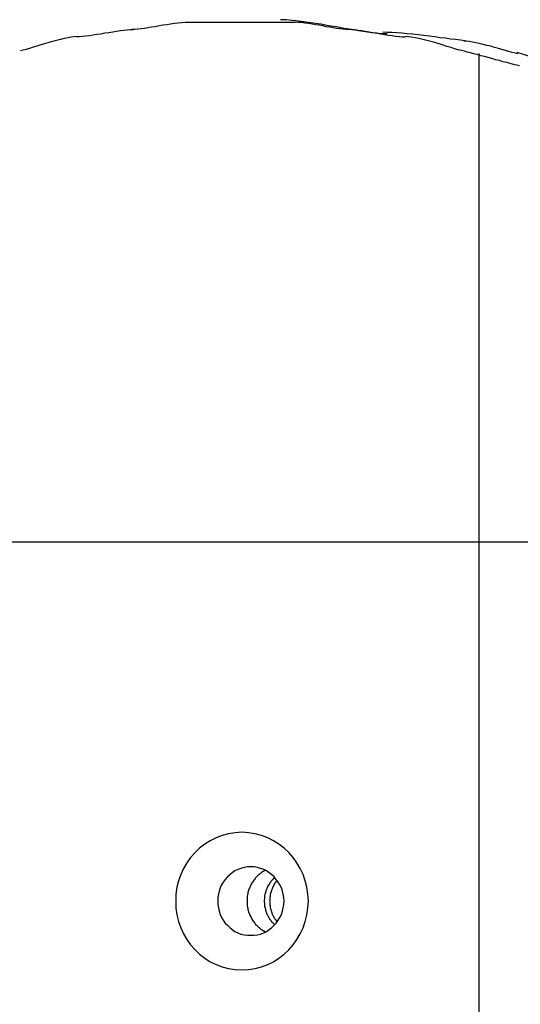
# Model space of a CAD drawing. Extents: x -14.6 to 14.6, y -8.9 to 8.9.
# Drawn here: x 2.3 to 2.8, y 4.8 to 5.8 of the extents above; entities that cross this region are included whole.
import ezdxf

# ---------------------------------------------------------------- set-up
doc = ezdxf.new("R2010")
doc.units = 0
doc.layers.get('0').update_dxf_attribs({"linetype": 'CONTINUOUS'})

msp = doc.modelspace()

# ---------------------------------------------------------------- linework, layer by layer
at = {"color": 0}
for points in [[(2.7075, 5.764), (2.7075, 5.764), (2.7028, 5.7641), (2.6976, 5.7645), (2.6916, 5.7652), (2.6853, 5.7662), (2.6783, 5.7673), (2.671, 5.7685), (2.6633, 5.7697), (2.6557, 5.7712), (2.6477, 5.7724), (2.6399, 5.7738), (2.6321, 5.7749), (2.6247, 5.7761), (2.6174, 5.777), (2.6107, 5.7778), (2.6044, 5.7782), (2.5987, 5.7785)], [(2.7075, 5.764), (2.7075, 5.764), (2.7028, 5.7641), (2.6976, 5.7645), (2.6916, 5.7652), (2.6853, 5.7662), (2.6783, 5.7673), (2.671, 5.7685), (2.6633, 5.7697), (2.6557, 5.7712), (2.6477, 5.7724), (2.6399, 5.7738), (2.6321, 5.7749), (2.6247, 5.7761), (2.6174, 5.777), (2.6107, 5.7778), (2.6044, 5.7782), (2.5987, 5.7785)], [(2.4489, 5.7683), (2.4489, 5.7683), (2.4459, 5.7681), (2.4428, 5.7679), (2.4393, 5.7674), (2.4358, 5.7671), (2.4319, 5.7665), (2.4281, 5.7659), (2.424, 5.7653), (2.4201, 5.7647), (2.4159, 5.7639), (2.412, 5.7633), (2.4081, 5.7627), (2.4043, 5.7622), (2.4006, 5.7617), (2.3972, 5.7614), (2.3941, 5.7612), (2.3913, 5.7612)], [(2.4489, 5.7683), (2.4489, 5.7683), (2.4459, 5.7681), (2.4428, 5.7679), (2.4393, 5.7674), (2.4358, 5.7671), (2.4319, 5.7665), (2.4281, 5.7659), (2.424, 5.7653), (2.4201, 5.7647), (2.4159, 5.7639), (2.412, 5.7633), (2.4081, 5.7627), (2.4043, 5.7622), (2.4006, 5.7617), (2.3972, 5.7614), (2.3941, 5.7612), (2.3913, 5.7612)], [(2.5054, 5.7758), (2.5054, 5.7758), (2.5018, 5.7756), (2.4982, 5.7754), (2.4944, 5.7749), (2.4908, 5.7746), (2.4869, 5.774), (2.483, 5.7734), (2.4791, 5.7728), (2.4752, 5.7722), (2.4713, 5.7714), (2.4675, 5.7708), (2.4638, 5.7702), (2.4603, 5.7697), (2.4569, 5.7691), (2.4537, 5.7688), (2.4506, 5.7686), (2.4479, 5.7686)], [(2.5054, 5.7758), (2.5054, 5.7758), (2.5018, 5.7756), (2.4982, 5.7754), (2.4944, 5.7749), (2.4908, 5.7746), (2.4869, 5.774), (2.483, 5.7734), (2.4791, 5.7728), (2.4752, 5.7722), (2.4713, 5.7714), (2.4675, 5.7708), (2.4638, 5.7702), (2.4603, 5.7697), (2.4569, 5.7691), (2.4537, 5.7688), (2.4506, 5.7686), (2.4479, 5.7686)], [(2.5598, 5.7758), (2.5598, 5.7758), (2.5562, 5.7758), (2.5529, 5.7758), (2.5493, 5.7758), (2.546, 5.7758), (2.5424, 5.7758), (2.5391, 5.7758), (2.5356, 5.7758), (2.5323, 5.7758), (2.5287, 5.7758), (2.5254, 5.7758), (2.5218, 5.7758), (2.5185, 5.7758), (2.5149, 5.7758), (2.5116, 5.7758), (2.5083, 5.7758), (2.505, 5.7758)], [(2.5598, 5.7758), (2.5598, 5.7758), (2.5562, 5.7758), (2.5529, 5.7758), (2.5493, 5.7758), (2.546, 5.7758), (2.5424, 5.7758), (2.5391, 5.7758), (2.5356, 5.7758), (2.5323, 5.7758), (2.5287, 5.7758), (2.5254, 5.7758), (2.5218, 5.7758), (2.5185, 5.7758), (2.5149, 5.7758), (2.5116, 5.7758), (2.5083, 5.7758), (2.505, 5.7758)], [(2.5984, 5.7758), (2.5596, 5.7758)], [(2.6138, 5.7758), (2.6138, 5.7758), (2.6109, 5.7758), (2.6078, 5.7758), (2.6045, 5.7758), (2.6012, 5.7758), (2.5976, 5.7758), (2.594, 5.7758), (2.5904, 5.7758), (2.5868, 5.7758), (2.5829, 5.7758), (2.5793, 5.7758), (2.5757, 5.7758), (2.5722, 5.7758), (2.5688, 5.7758), (2.5656, 5.7758), (2.5625, 5.7758), (2.5598, 5.7758), (2.5598, 5.7758), (2.5598, 5.7758), (2.5598, 5.7758), (2.5598, 5.7758), (2.5598, 5.7758), (2.5598, 5.7758), (2.5598, 5.7758), (2.5598, 5.7758), (2.5598, 5.7758), (2.5598, 5.7758), (2.5598, 5.7758), (2.5598, 5.7758), (2.5598, 5.7758), (2.5598, 5.7758), (2.5598, 5.7758), (2.5598, 5.7758), (2.5598, 5.7758)], [(2.6138, 5.7758), (2.6138, 5.7758), (2.6109, 5.7758), (2.6078, 5.7758), (2.6045, 5.7758), (2.6012, 5.7758), (2.5976, 5.7758), (2.594, 5.7758), (2.5904, 5.7758), (2.5868, 5.7758), (2.5829, 5.7758), (2.5793, 5.7758), (2.5757, 5.7758), (2.5722, 5.7758), (2.5688, 5.7758), (2.5656, 5.7758), (2.5625, 5.7758), (2.5598, 5.7758), (2.5598, 5.7758), (2.5598, 5.7758), (2.5598, 5.7758), (2.5598, 5.7758), (2.5598, 5.7758), (2.5598, 5.7758), (2.5598, 5.7758), (2.5598, 5.7758), (2.5598, 5.7758), (2.5598, 5.7758), (2.5598, 5.7758), (2.5598, 5.7758), (2.5598, 5.7758), (2.5598, 5.7758), (2.5598, 5.7758), (2.5598, 5.7758), (2.5598, 5.7758)], [(2.6683, 5.7686), (2.6683, 5.7686), (2.6653, 5.7686), (2.6623, 5.7688), (2.6591, 5.7691), (2.6559, 5.7697), (2.6524, 5.7702), (2.649, 5.7708), (2.6454, 5.7714), (2.642, 5.7722), (2.6382, 5.7728), (2.6346, 5.7734), (2.6309, 5.774), (2.6273, 5.7747), (2.6237, 5.775), (2.6201, 5.7755), (2.6165, 5.7757), (2.6131, 5.7759)], [(2.6683, 5.7686), (2.6683, 5.7686), (2.6653, 5.7686), (2.6623, 5.7688), (2.6591, 5.7691), (2.6559, 5.7697), (2.6524, 5.7702), (2.649, 5.7708), (2.6454, 5.7714), (2.642, 5.7722), (2.6382, 5.7728), (2.6346, 5.7734), (2.6309, 5.774), (2.6273, 5.7747), (2.6237, 5.775), (2.6201, 5.7755), (2.6165, 5.7757), (2.6131, 5.7759)], [(2.7257, 5.7609), (2.7257, 5.7609), (2.7226, 5.7609), (2.7194, 5.7611), (2.7159, 5.7614), (2.7124, 5.762), (2.7085, 5.7625), (2.7048, 5.7632), (2.7009, 5.7638), (2.697, 5.7647), (2.6929, 5.7653), (2.689, 5.7659), (2.6851, 5.7665), (2.6815, 5.7672), (2.6779, 5.7676), (2.6745, 5.7681), (2.6713, 5.7683), (2.6684, 5.7685)], [(2.7257, 5.7609), (2.7257, 5.7609), (2.7226, 5.7609), (2.7194, 5.7611), (2.7159, 5.7614), (2.7124, 5.762), (2.7085, 5.7625), (2.7048, 5.7632), (2.7009, 5.7638), (2.697, 5.7647), (2.6929, 5.7653), (2.689, 5.7659), (2.6851, 5.7665), (2.6815, 5.7672), (2.6779, 5.7676), (2.6745, 5.7681), (2.6713, 5.7683), (2.6684, 5.7685)], [(2.392, 5.7613), (2.392, 5.7613), (2.3889, 5.7611), (2.3858, 5.7607), (2.3823, 5.7601), (2.3787, 5.7595), (2.3748, 5.7584), (2.3709, 5.7575), (2.3668, 5.7563), (2.3629, 5.7553), (2.3587, 5.754), (2.3548, 5.7528), (2.3509, 5.7516), (2.3471, 5.7505), (2.3434, 5.7493), (2.34, 5.7483), (2.3369, 5.7474), (2.3341, 5.7468)], [(2.392, 5.7613), (2.392, 5.7613), (2.3889, 5.7611), (2.3858, 5.7607), (2.3823, 5.7601), (2.3787, 5.7595), (2.3748, 5.7584), (2.3709, 5.7575), (2.3668, 5.7563), (2.3629, 5.7553), (2.3587, 5.754), (2.3548, 5.7528), (2.3509, 5.7516), (2.3471, 5.7505), (2.3434, 5.7493), (2.34, 5.7483), (2.3369, 5.7474), (2.3341, 5.7468)], [(2.7864, 5.7571), (2.7864, 5.7571), (2.7818, 5.7576), (2.777, 5.7582), (2.7719, 5.7588), (2.7667, 5.7596), (2.7611, 5.7602), (2.7557, 5.761), (2.75, 5.7616), (2.7446, 5.7625), (2.7389, 5.7631), (2.7332, 5.7637), (2.7276, 5.7642), (2.7223, 5.7648), (2.7171, 5.7651), (2.7121, 5.7655), (2.7073, 5.7656), (2.703, 5.7658)], [(2.7864, 5.7571), (2.7864, 5.7571), (2.7818, 5.7576), (2.777, 5.7582), (2.7719, 5.7588), (2.7667, 5.7596), (2.7611, 5.7602), (2.7557, 5.761), (2.75, 5.7616), (2.7446, 5.7625), (2.7389, 5.7631), (2.7332, 5.7637), (2.7276, 5.7642), (2.7223, 5.7648), (2.7171, 5.7651), (2.7121, 5.7655), (2.7073, 5.7656), (2.703, 5.7658)], [(2.786, 5.7464), (2.786, 5.7464), (2.7829, 5.7471), (2.7796, 5.748), (2.776, 5.749), (2.7723, 5.7502), (2.7682, 5.7514), (2.7643, 5.7526), (2.7601, 5.7538), (2.756, 5.7553), (2.7518, 5.7563), (2.7476, 5.7575), (2.7435, 5.7584), (2.7396, 5.7595), (2.7357, 5.7602), (2.7322, 5.7608), (2.7289, 5.7612), (2.7261, 5.7614)], [(2.786, 5.7464), (2.786, 5.7464), (2.7829, 5.7471), (2.7796, 5.748), (2.776, 5.749), (2.7723, 5.7502), (2.7682, 5.7514), (2.7643, 5.7526), (2.7601, 5.7538), (2.756, 5.7553), (2.7518, 5.7563), (2.7476, 5.7575), (2.7435, 5.7584), (2.7396, 5.7595), (2.7357, 5.7602), (2.7322, 5.7608), (2.7289, 5.7612), (2.7261, 5.7614)], [(2.8403, 5.7439), (2.8403, 5.7439), (2.8375, 5.7445), (2.8346, 5.7453), (2.8313, 5.7462), (2.8279, 5.7472), (2.8241, 5.7481), (2.8205, 5.7493), (2.8166, 5.7503), (2.8128, 5.7515), (2.8088, 5.7524), (2.8049, 5.7534), (2.8011, 5.7542), (2.7976, 5.7551), (2.7941, 5.7557), (2.7909, 5.7563), (2.788, 5.7566), (2.7855, 5.7568)], [(2.8403, 5.7439), (2.8403, 5.7439), (2.8375, 5.7445), (2.8346, 5.7453), (2.8313, 5.7462), (2.8279, 5.7472), (2.8241, 5.7481), (2.8205, 5.7493), (2.8166, 5.7503), (2.8128, 5.7515), (2.8088, 5.7524), (2.8049, 5.7534), (2.8011, 5.7542), (2.7976, 5.7551), (2.7941, 5.7557), (2.7909, 5.7563), (2.788, 5.7566), (2.7855, 5.7568)], [(2.8421, 5.7316), (2.8421, 5.7316), (2.839, 5.7322), (2.8359, 5.733), (2.8324, 5.7339), (2.829, 5.7349), (2.8252, 5.7358), (2.8215, 5.7369), (2.8176, 5.7378), (2.814, 5.739), (2.8101, 5.7399), (2.8063, 5.741), (2.8025, 5.7419), (2.7989, 5.743), (2.7953, 5.7439), (2.792, 5.7448), (2.7889, 5.7456), (2.7861, 5.7465)], [(2.8421, 5.7316), (2.8421, 5.7316), (2.839, 5.7322), (2.8359, 5.733), (2.8324, 5.7339), (2.829, 5.7349), (2.8252, 5.7358), (2.8215, 5.7369), (2.8176, 5.7378), (2.814, 5.739), (2.8101, 5.7399), (2.8063, 5.741), (2.8025, 5.7419), (2.7989, 5.743), (2.7953, 5.7439), (2.792, 5.7448), (2.7889, 5.7456), (2.7861, 5.7465)], [(2.8011, -0.6915), (2.8011, 5.744)], [(2.8822, 5.7316), (2.8398, 5.7452)], [(1.708, 5.2476), (3.4112, 5.2476)], [(2.5596, 4.8125), (2.5596, 4.8125), (2.5663, 4.8128), (2.5731, 4.8138), (2.5795, 4.8155), (2.5858, 4.8179), (2.5916, 4.8207), (2.5972, 4.8243), (2.6024, 4.8282), (2.6073, 4.8329), (2.6116, 4.8377), (2.6155, 4.8431), (2.6188, 4.8489), (2.6218, 4.8551), (2.6239, 4.8615), (2.6257, 4.8682), (2.6267, 4.8751), (2.6272, 4.8824), (2.6272, 4.8824), (2.6267, 4.8894), (2.6257, 4.8963), (2.6239, 4.9029), (2.6218, 4.9094), (2.6188, 4.9155), (2.6155, 4.9213), (2.6116, 4.9266), (2.6073, 4.9317), (2.6024, 4.9361), (2.5972, 4.9401), (2.5916, 4.9437), (2.5858, 4.9467), (2.5795, 4.949), (2.5731, 4.9508), (2.5663, 4.9518), (2.5596, 4.9523), (2.5596, 4.9523), (2.5526, 4.9518), (2.5459, 4.9508), (2.5394, 4.949), (2.5333, 4.9467), (2.5272, 4.9437), (2.5217, 4.9401), (2.5164, 4.9361), (2.5118, 4.9317), (2.5073, 4.9266), (2.5035, 4.9213), (2.5, 4.9155), (2.4973, 4.9094), (2.4949, 4.9029), (2.4934, 4.8963), (2.4924, 4.8894), (2.4921, 4.8824), (2.4921, 4.8824), (2.4924, 4.8751), (2.4934, 4.8682), (2.4949, 4.8615), (2.4973, 4.8551), (2.5, 4.8489), (2.5035, 4.8431), (2.5073, 4.8377), (2.5118, 4.8329), (2.5164, 4.8282), (2.5217, 4.8243), (2.5272, 4.8207), (2.5333, 4.8179), (2.5394, 4.8155), (2.5459, 4.8138), (2.5526, 4.8128), (2.5596, 4.8125), (2.5596, 4.8125), (2.5596, 4.8125), (2.5596, 4.8125), (2.5596, 4.8125), (2.5596, 4.8125), (2.5596, 4.8125), (2.5596, 4.8125), (2.5596, 4.8125), (2.5596, 4.8125), (2.5596, 4.8125), (2.5596, 4.8125), (2.5596, 4.8125), (2.5596, 4.8125), (2.5596, 4.8125), (2.5596, 4.8125), (2.5596, 4.8125), (2.5596, 4.8125)], [(2.5596, 4.8125), (2.5596, 4.8125), (2.5663, 4.8128), (2.5731, 4.8138), (2.5795, 4.8155), (2.5858, 4.8179), (2.5916, 4.8207), (2.5972, 4.8243), (2.6024, 4.8282), (2.6073, 4.8329), (2.6116, 4.8377), (2.6155, 4.8431), (2.6188, 4.8489), (2.6218, 4.8551), (2.6239, 4.8615), (2.6257, 4.8682), (2.6267, 4.8751), (2.6272, 4.8824), (2.6272, 4.8824), (2.6267, 4.8894), (2.6257, 4.8963), (2.6239, 4.9029), (2.6218, 4.9094), (2.6188, 4.9155), (2.6155, 4.9213), (2.6116, 4.9266), (2.6073, 4.9317), (2.6024, 4.9361), (2.5972, 4.9401), (2.5916, 4.9437), (2.5858, 4.9467), (2.5795, 4.949), (2.5731, 4.9508), (2.5663, 4.9518), (2.5596, 4.9523), (2.5596, 4.9523), (2.5526, 4.9518), (2.5459, 4.9508), (2.5394, 4.949), (2.5333, 4.9467), (2.5272, 4.9437), (2.5217, 4.9401), (2.5164, 4.9361), (2.5118, 4.9317), (2.5073, 4.9266), (2.5035, 4.9213), (2.5, 4.9155), (2.4973, 4.9094), (2.4949, 4.9029), (2.4934, 4.8963), (2.4924, 4.8894), (2.4921, 4.8824), (2.4921, 4.8824), (2.4924, 4.8751), (2.4934, 4.8682), (2.4949, 4.8615), (2.4973, 4.8551), (2.5, 4.8489), (2.5035, 4.8431), (2.5073, 4.8377), (2.5118, 4.8329), (2.5164, 4.8282), (2.5217, 4.8243), (2.5272, 4.8207), (2.5333, 4.8179), (2.5394, 4.8155), (2.5459, 4.8138), (2.5526, 4.8128), (2.5596, 4.8125), (2.5596, 4.8125), (2.5596, 4.8125), (2.5596, 4.8125), (2.5596, 4.8125), (2.5596, 4.8125), (2.5596, 4.8125), (2.5596, 4.8125), (2.5596, 4.8125), (2.5596, 4.8125), (2.5596, 4.8125), (2.5596, 4.8125), (2.5596, 4.8125), (2.5596, 4.8125), (2.5596, 4.8125), (2.5596, 4.8125), (2.5596, 4.8125), (2.5596, 4.8125)], [(2.5687, 4.8475), (2.5687, 4.8475), (2.572, 4.8476), (2.5754, 4.8481), (2.5785, 4.8488), (2.5817, 4.8501), (2.5845, 4.8515), (2.5874, 4.8533), (2.5899, 4.8553), (2.5925, 4.8577), (2.5945, 4.86), (2.5965, 4.8628), (2.5981, 4.8657), (2.5997, 4.8688), (2.6007, 4.872), (2.6016, 4.8753), (2.6021, 4.8788), (2.6024, 4.8824), (2.6024, 4.8824), (2.6021, 4.8858), (2.6016, 4.8893), (2.6007, 4.8925), (2.5997, 4.8958), (2.5981, 4.8988), (2.5965, 4.9017), (2.5945, 4.9044), (2.5925, 4.907), (2.5899, 4.9091), (2.5874, 4.9112), (2.5845, 4.9129), (2.5817, 4.9145), (2.5785, 4.9156), (2.5754, 4.9165), (2.572, 4.917), (2.5687, 4.9173), (2.5687, 4.9173), (2.5651, 4.917), (2.5617, 4.9165), (2.5584, 4.9156), (2.5554, 4.9145), (2.5524, 4.9129), (2.5497, 4.9112), (2.5471, 4.9091), (2.5448, 4.907), (2.5425, 4.9044), (2.5405, 4.9017), (2.5388, 4.8988), (2.5375, 4.8958), (2.5363, 4.8925), (2.5356, 4.8893), (2.5351, 4.8858), (2.535, 4.8824), (2.535, 4.8824), (2.5351, 4.8788), (2.5356, 4.8753), (2.5363, 4.872), (2.5375, 4.8688), (2.5388, 4.8657), (2.5405, 4.8628), (2.5425, 4.86), (2.5448, 4.8577), (2.5471, 4.8553), (2.5497, 4.8533), (2.5524, 4.8515), (2.5554, 4.8501), (2.5584, 4.8488), (2.5617, 4.8481), (2.5651, 4.8476), (2.5687, 4.8475), (2.5687, 4.8475), (2.5687, 4.8475), (2.5687, 4.8475), (2.5687, 4.8475), (2.5687, 4.8475), (2.5687, 4.8475), (2.5687, 4.8475), (2.5687, 4.8475), (2.5687, 4.8475), (2.5687, 4.8475), (2.5687, 4.8475), (2.5687, 4.8475), (2.5687, 4.8475), (2.5687, 4.8475), (2.5687, 4.8475), (2.5687, 4.8475), (2.5687, 4.8475)], [(2.5687, 4.8475), (2.5687, 4.8475), (2.572, 4.8476), (2.5754, 4.8481), (2.5785, 4.8488), (2.5817, 4.8501), (2.5845, 4.8515), (2.5874, 4.8533), (2.5899, 4.8553), (2.5925, 4.8577), (2.5945, 4.86), (2.5965, 4.8628), (2.5981, 4.8657), (2.5997, 4.8688), (2.6007, 4.872), (2.6016, 4.8753), (2.6021, 4.8788), (2.6024, 4.8824), (2.6024, 4.8824), (2.6021, 4.8858), (2.6016, 4.8893), (2.6007, 4.8925), (2.5997, 4.8958), (2.5981, 4.8988), (2.5965, 4.9017), (2.5945, 4.9044), (2.5925, 4.907), (2.5899, 4.9091), (2.5874, 4.9112), (2.5845, 4.9129), (2.5817, 4.9145), (2.5785, 4.9156), (2.5754, 4.9165), (2.572, 4.917), (2.5687, 4.9173), (2.5687, 4.9173), (2.5651, 4.917), (2.5617, 4.9165), (2.5584, 4.9156), (2.5554, 4.9145), (2.5524, 4.9129), (2.5497, 4.9112), (2.5471, 4.9091), (2.5448, 4.907), (2.5425, 4.9044), (2.5405, 4.9017), (2.5388, 4.8988), (2.5375, 4.8958), (2.5363, 4.8925), (2.5356, 4.8893), (2.5351, 4.8858), (2.535, 4.8824), (2.535, 4.8824), (2.5351, 4.8788), (2.5356, 4.8753), (2.5363, 4.872), (2.5375, 4.8688), (2.5388, 4.8657), (2.5405, 4.8628), (2.5425, 4.86), (2.5448, 4.8577), (2.5471, 4.8553), (2.5497, 4.8533), (2.5524, 4.8515), (2.5554, 4.8501), (2.5584, 4.8488), (2.5617, 4.8481), (2.5651, 4.8476), (2.5687, 4.8475), (2.5687, 4.8475), (2.5687, 4.8475), (2.5687, 4.8475), (2.5687, 4.8475), (2.5687, 4.8475), (2.5687, 4.8475), (2.5687, 4.8475), (2.5687, 4.8475), (2.5687, 4.8475), (2.5687, 4.8475), (2.5687, 4.8475), (2.5687, 4.8475), (2.5687, 4.8475), (2.5687, 4.8475), (2.5687, 4.8475), (2.5687, 4.8475), (2.5687, 4.8475)], [(2.5836, 4.9137), (2.5828, 4.9133), (2.5819, 4.9128), (2.5811, 4.9124), (2.5804, 4.9119), (2.5796, 4.9114), (2.5788, 4.9108), (2.578, 4.9103), (2.5773, 4.9096), (2.5766, 4.909), (2.5757, 4.9083), (2.575, 4.9075), (2.5743, 4.9068), (2.5735, 4.9061), (2.5729, 4.9052), (2.5722, 4.9044), (2.5715, 4.9035), (2.5709, 4.9026), (2.5702, 4.9017), (2.5697, 4.9008), (2.5692, 4.8998), (2.5686, 4.8988), (2.5681, 4.8977), (2.5676, 4.8966), (2.5671, 4.8955), (2.5667, 4.8944), (2.5663, 4.8933), (2.566, 4.8921), (2.5657, 4.8909), (2.5654, 4.8897), (2.5651, 4.8885), (2.5649, 4.8872), (2.5649, 4.886), (2.5647, 4.8848), (2.5647, 4.8836), (2.5647, 4.8823), (2.5647, 4.8811), (2.5647, 4.8798), (2.5649, 4.8786), (2.5649, 4.8774), (2.5651, 4.8762), (2.5654, 4.875), (2.5657, 4.8738), (2.566, 4.8726), (2.5663, 4.8714), (2.5667, 4.8702), (2.5671, 4.8691), (2.5676, 4.868), (2.5681, 4.8669), (2.5686, 4.8659), (2.5692, 4.8649), (2.5697, 4.8639), (2.5702, 4.8629), (2.5709, 4.862), (2.5715, 4.8611), (2.5722, 4.8603), (2.5729, 4.8594), (2.5735, 4.8586), (2.5743, 4.8578), (2.575, 4.8571), (2.5757, 4.8563), (2.5765, 4.8557), (2.5773, 4.8551), (2.578, 4.8544), (2.5788, 4.8539), (2.5795, 4.8533), (2.5804, 4.8528)], [(2.593, 4.9067), (2.593, 4.9067), (2.5927, 4.9064), (2.5927, 4.9064), (2.5924, 4.9062), (2.5924, 4.9062), (2.5921, 4.9059), (2.5921, 4.9059), (2.592, 4.9057), (2.592, 4.9057), (2.5917, 4.9054), (2.5917, 4.9054), (2.5915, 4.9051), (2.5915, 4.9051), (2.5912, 4.9048), (2.5912, 4.9048), (2.5912, 4.9047), (2.5912, 4.9047)], [(2.593, 4.9067), (2.593, 4.9067), (2.5927, 4.9064), (2.5927, 4.9064), (2.5924, 4.9062), (2.5924, 4.9062), (2.5921, 4.9059), (2.5921, 4.9059), (2.592, 4.9057), (2.592, 4.9057), (2.5917, 4.9054), (2.5917, 4.9054), (2.5915, 4.9051), (2.5915, 4.9051), (2.5912, 4.9048), (2.5912, 4.9048), (2.5912, 4.9047), (2.5912, 4.9047)], [(2.593, 4.8581), (2.5923, 4.8588), (2.5915, 4.8595), (2.5909, 4.8603), (2.5903, 4.861), (2.5896, 4.8618), (2.5891, 4.8626), (2.5885, 4.8634), (2.588, 4.8641), (2.5874, 4.8649), (2.587, 4.8657), (2.5865, 4.8665), (2.5862, 4.8673), (2.5857, 4.8681), (2.5853, 4.869), (2.585, 4.8699), (2.5846, 4.8708), (2.5843, 4.8718), (2.584, 4.8727), (2.5837, 4.8737), (2.5834, 4.8747), (2.5832, 4.8757), (2.583, 4.8767), (2.5829, 4.8778), (2.5828, 4.8789), (2.5827, 4.88), (2.5826, 4.8811), (2.5826, 4.8823), (2.5826, 4.8834), (2.5827, 4.8846), (2.5828, 4.8857), (2.5829, 4.8869), (2.583, 4.888), (2.5832, 4.8892), (2.5835, 4.8903), (2.5839, 4.8914), (2.5841, 4.8926), (2.5846, 4.8937), (2.585, 4.8949), (2.5855, 4.896), (2.586, 4.8971), (2.5865, 4.8981), (2.5872, 4.8992)], [(2.5878, 4.9003), (2.5878, 4.9003), (2.5875, 4.9), (2.5875, 4.9), (2.5875, 4.9), (2.5875, 4.9), (2.5874, 4.8997), (2.5874, 4.8997), (2.5874, 4.8997), (2.5874, 4.8997), (2.5872, 4.8994), (2.5872, 4.8994), (2.5872, 4.8994), (2.5872, 4.8994), (2.5872, 4.8992), (2.5872, 4.8992), (2.5872, 4.8992), (2.5872, 4.8992)], [(2.5878, 4.9003), (2.5878, 4.9003), (2.5875, 4.9), (2.5875, 4.9), (2.5875, 4.9), (2.5875, 4.9), (2.5874, 4.8997), (2.5874, 4.8997), (2.5874, 4.8997), (2.5874, 4.8997), (2.5872, 4.8994), (2.5872, 4.8994), (2.5872, 4.8994), (2.5872, 4.8994), (2.5872, 4.8992), (2.5872, 4.8992), (2.5872, 4.8992), (2.5872, 4.8992)], [(2.5955, 4.9037), (2.5948, 4.9029), (2.5942, 4.902), (2.5936, 4.9012), (2.593, 4.9004), (2.5925, 4.8995), (2.592, 4.8987), (2.5915, 4.8977), (2.591, 4.8968), (2.5906, 4.8959), (2.5902, 4.8949), (2.5898, 4.894), (2.5895, 4.893), (2.5892, 4.8921), (2.5889, 4.8911), (2.5886, 4.8901), (2.5884, 4.8891), (2.5883, 4.8881), (2.5881, 4.8871), (2.588, 4.8861), (2.5879, 4.8851), (2.5878, 4.8841), (2.5878, 4.8832), (2.5877, 4.8822), (2.5878, 4.8813), (2.5878, 4.8803), (2.5879, 4.8794), (2.588, 4.8785), (2.5881, 4.8775), (2.5883, 4.8766), (2.5884, 4.8757), (2.5886, 4.8748), (2.5888, 4.874), (2.589, 4.8732), (2.5893, 4.8723), (2.5895, 4.8715), (2.5898, 4.8707), (2.5901, 4.87), (2.5904, 4.8691), (2.5907, 4.8684), (2.5911, 4.8677), (2.5915, 4.867), (2.5918, 4.8663), (2.5922, 4.8656), (2.5926, 4.8649), (2.5929, 4.8644), (2.5935, 4.8637)], [(2.5878, 4.9002), (2.5884, 4.9012), (2.589, 4.902)], [(2.5898, 4.9031), (2.5898, 4.9031), (2.5895, 4.9028), (2.5895, 4.9028), (2.5895, 4.9028), (2.5895, 4.9028), (2.5894, 4.9026), (2.5894, 4.9026), (2.5894, 4.9026), (2.5894, 4.9026), (2.5891, 4.9023), (2.5891, 4.9023), (2.5891, 4.9023), (2.5891, 4.9023), (2.5891, 4.902), (2.5891, 4.902), (2.5891, 4.902), (2.5891, 4.902)], [(2.5898, 4.9031), (2.5898, 4.9031), (2.5895, 4.9028), (2.5895, 4.9028), (2.5895, 4.9028), (2.5895, 4.9028), (2.5894, 4.9026), (2.5894, 4.9026), (2.5894, 4.9026), (2.5894, 4.9026), (2.5891, 4.9023), (2.5891, 4.9023), (2.5891, 4.9023), (2.5891, 4.9023), (2.5891, 4.902), (2.5891, 4.902), (2.5891, 4.902), (2.5891, 4.902)], [(2.5913, 4.9047), (2.5913, 4.9047), (2.591, 4.9044), (2.591, 4.9044), (2.5908, 4.9042), (2.5908, 4.9042), (2.5905, 4.9039), (2.5905, 4.9039), (2.5905, 4.9039), (2.5905, 4.9039), (2.5902, 4.9036), (2.5902, 4.9036), (2.5901, 4.9035), (2.5901, 4.9035), (2.5899, 4.9032), (2.5899, 4.9032), (2.5899, 4.9032), (2.5899, 4.9032)], [(2.5913, 4.9047), (2.5913, 4.9047), (2.591, 4.9044), (2.591, 4.9044), (2.5908, 4.9042), (2.5908, 4.9042), (2.5905, 4.9039), (2.5905, 4.9039), (2.5905, 4.9039), (2.5905, 4.9039), (2.5902, 4.9036), (2.5902, 4.9036), (2.5901, 4.9035), (2.5901, 4.9035), (2.5899, 4.9032), (2.5899, 4.9032), (2.5899, 4.9032), (2.5899, 4.9032)], [(2.5936, 4.8637), (2.5936, 4.8637), (2.5936, 4.8634), (2.5936, 4.8634), (2.5936, 4.8634), (2.5936, 4.8634), (2.5936, 4.8631), (2.5936, 4.8631), (2.5936, 4.8631), (2.5939, 4.8631), (2.5939, 4.8628), (2.5939, 4.8628), (2.5939, 4.8628), (2.5941, 4.8628), (2.5941, 4.8626), (2.5941, 4.8626), (2.5941, 4.8626), (2.5944, 4.8626)], [(2.5936, 4.8637), (2.5936, 4.8637), (2.5936, 4.8634), (2.5936, 4.8634), (2.5936, 4.8634), (2.5936, 4.8634), (2.5936, 4.8631), (2.5936, 4.8631), (2.5936, 4.8631), (2.5939, 4.8631), (2.5939, 4.8628), (2.5939, 4.8628), (2.5939, 4.8628), (2.5941, 4.8628), (2.5941, 4.8626), (2.5941, 4.8626), (2.5941, 4.8626), (2.5944, 4.8626)], [(2.5943, 4.8625), (2.5955, 4.861)], [(2.5804, 4.8529), (2.5804, 4.8529), (2.5804, 4.8526), (2.5804, 4.8526), (2.5804, 4.8526), (2.5807, 4.8526), (2.5807, 4.8523), (2.5807, 4.8523), (2.5807, 4.8523), (2.581, 4.8523), (2.581, 4.852), (2.581, 4.852), (2.581, 4.852), (2.5813, 4.852), (2.5813, 4.852), (2.5815, 4.852), (2.5815, 4.852), (2.5818, 4.852)], [(2.5804, 4.8529), (2.5804, 4.8529), (2.5804, 4.8526), (2.5804, 4.8526), (2.5804, 4.8526), (2.5807, 4.8526), (2.5807, 4.8523), (2.5807, 4.8523), (2.5807, 4.8523), (2.581, 4.8523), (2.581, 4.852), (2.581, 4.852), (2.581, 4.852), (2.5813, 4.852), (2.5813, 4.852), (2.5815, 4.852), (2.5815, 4.852), (2.5818, 4.852)], [(2.5818, 4.8519), (2.5836, 4.8509)]]:
    msp.add_lwpolyline(points, dxfattribs=at)

doc.saveas('drawing.dxf')
